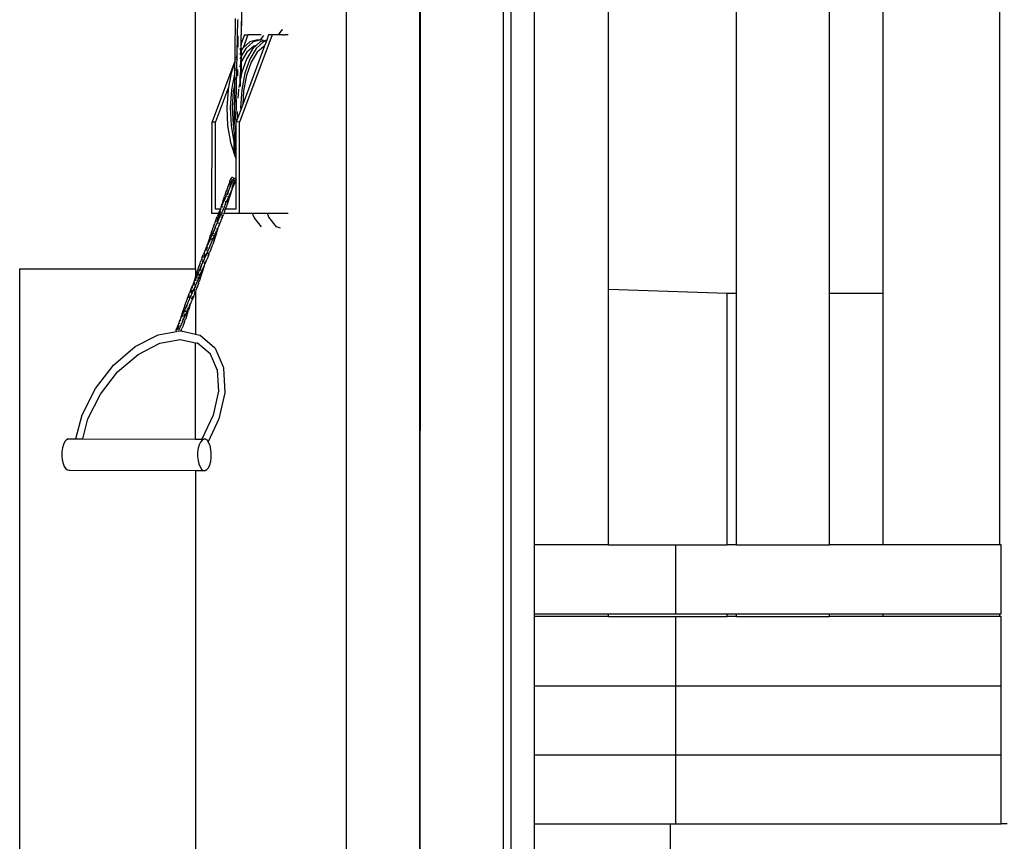
# Model space of a CAD drawing. Units: inches. Extents: x 74 to 296, y 80 to 175.
# Drawn here: x 169 to 189, y 127 to 143 of the extents above; entities that cross this region are included whole.
import ezdxf

# ---------------------------------------------------------------- set-up
doc = ezdxf.new("R2010")
doc.units = ezdxf.units.IN
doc.header["$MEASUREMENT"] = 0
doc.layers.add('Edges', color=7, linetype='Continuous')

# ---------------------------------------------------------------- blocks, each defined once
blk = doc.blocks.new('Dual Adjustable Pulley fr')
at = {"layer": 'Edges'}
for p, q in [((-30.594, -41.391), (-30.594, 40.34)), ((-29.143, 39.538), (-29.166, -26.094)), ((-33.533, 5.573), (-33.533, 38.542)), ((-29.166, 23.36), (-29.166, -37.836)), ((-27.533, -41.391), (-27.533, 23.36)), ((-27.384, -41.391), (-27.384, 23.36)), ((-26.928, 0.193), (-26.928, 23.36)), ((-25.482, 5.178), (-25.482, 23.36)), ((-22.988, 5.099), (-22.988, 23.36)), ((-21.177, 5.099), (-21.177, 23.36)), ((-20.129, 5.099), (-20.129, 23.36)), ((-17.861, 0.193), (-17.861, 23.36)), ((-32.624, 11.046), (-32.639, 10.31)), ((-32.76, 10.453), (-32.768, 9.8)), ((-32.751, 8.476), (-32.707, 10.428)), ((-32.708, 10.43), (-32.707, 10.428)), ((-32.639, 10.31), (-32.639, 10.396)), ((-32.647, 9.947), (-32.639, 10.31)), ((-32.641, 9.963), (-32.639, 10.31)), ((-31.916, 10.133), (-31.842, 10.231)), ((-31.842, 10.231), (-31.829, 10.237)), ((-32.71, 10.117), (-32.711, 9.893)), ((-32.041, 10.132), (-32.675, 8.434)), ((-32.578, 10.133), (-32.641, 9.963)), ((-32.511, 10.133), (-32.605, 9.882)), ((-32.474, 9.998), (-32.605, 9.882)), ((-32.578, 10.133), (-32.511, 10.133)), ((-32.407, 9.998), (-32.551, 9.87)), ((-32.327, 10.133), (-32.511, 10.133)), ((-32.321, 10.038), (-32.474, 9.998)), ((-32.254, 10.038), (-32.407, 9.998)), ((-32.273, 9.998), (-32.352, 9.927)), ((-32.206, 9.998), (-32.349, 9.869)), ((-32.252, 10.133), (-32.327, 10.133)), ((-32.321, 10.038), (-32.269, 10.038)), ((-32.215, 10.013), (-32.273, 9.998)), ((-32.269, 10.038), (-32.205, 10.122)), ((-32.269, 10.038), (-32.254, 10.038)), ((-32.209, 10.022), (-32.254, 10.038)), ((-32.146, 10.031), (-32.215, 10.013)), ((-32.153, 10.012), (-32.206, 9.998)), ((-32.153, 10.012), (-32.188, 9.917)), ((-32.146, 10.031), (-32.153, 10.012)), ((-32.108, 10.133), (-32.146, 10.031)), ((-32.041, 10.132), (-32.108, 10.133)), ((-31.916, 10.133), (-32.041, 10.132)), ((-31.831, 10.133), (-31.916, 10.133)), ((-31.831, 10.133), (-31.801, 10.133)), ((-31.726, 10.132), (-31.801, 10.133)), ((-32.768, 9.8), (-32.77, 9.619)), ((-32.679, 9.861), (-32.683, 9.853)), ((-32.647, 9.947), (-32.656, 9.924)), ((-32.65, 9.815), (-32.656, 9.805)), ((-32.652, 9.745), (-32.65, 9.815)), ((-32.65, 9.815), (-32.647, 9.947)), ((-32.642, 9.829), (-32.65, 9.815)), ((-32.641, 9.963), (-32.647, 9.947)), ((-32.533, 9.795), (-32.644, 9.608)), ((-32.551, 9.87), (-32.643, 9.715)), ((-32.642, 9.829), (-32.643, 9.715)), ((-32.642, 9.829), (-32.641, 9.963)), ((-32.618, 9.87), (-32.642, 9.829)), ((-32.605, 9.882), (-32.618, 9.87)), ((-32.188, 9.917), (-32.613, 8.778)), ((-32.416, 9.87), (-32.541, 9.661)), ((-32.398, 9.915), (-32.533, 9.795)), ((-32.349, 9.869), (-32.474, 9.661)), ((-32.331, 9.795), (-32.448, 9.599)), ((-32.352, 9.927), (-32.416, 9.87)), ((-32.352, 9.927), (-32.398, 9.915)), ((-32.197, 9.915), (-32.331, 9.795)), ((-32.188, 9.917), (-32.197, 9.915)), ((-32.77, 9.617), (-33.212, 8.435)), ((-32.767, 9.627), (-32.77, 9.619)), ((-32.77, 9.619), (-32.77, 9.617)), ((-32.77, 9.617), (-32.77, 9.581)), ((-32.738, 9.705), (-32.747, 9.681)), ((-32.742, 9.661), (-32.747, 9.648)), ((-32.738, 9.668), (-32.742, 9.661)), ((-32.732, 9.721), (-32.737, 9.708)), ((-32.733, 9.675), (-32.736, 9.671)), ((-32.683, 9.761), (-32.684, 9.759)), ((-32.667, 9.674), (-32.672, 9.666)), ((-32.66, 9.685), (-32.661, 9.684)), ((-32.653, 9.698), (-32.656, 9.58)), ((-32.649, 9.599), (-32.656, 9.58)), ((-32.652, 9.745), (-32.653, 9.698)), ((-32.643, 9.715), (-32.653, 9.698)), ((-32.644, 9.608), (-32.649, 9.599)), ((-32.644, 9.608), (-32.645, 9.343)), ((-32.643, 9.715), (-32.644, 9.608)), ((-32.541, 9.661), (-32.637, 9.386)), ((-32.474, 9.661), (-32.57, 9.385)), ((-32.448, 9.599), (-32.538, 9.341)), ((-32.771, 9.579), (-32.838, 9.386)), ((-32.77, 9.581), (-32.771, 9.579)), ((-32.771, 9.579), (-32.771, 9.386)), ((-32.767, 9.59), (-32.77, 9.581)), ((-32.751, 9.444), (-32.755, 9.434)), ((-32.74, 9.474), (-32.747, 9.455)), ((-32.713, 9.415), (-32.715, 9.41)), ((-32.713, 9.415), (-32.714, 9.335)), ((-32.713, 9.46), (-32.713, 9.415)), ((-32.711, 9.422), (-32.713, 9.415)), ((-32.677, 9.518), (-32.682, 9.506)), ((-32.67, 9.54), (-32.672, 9.535)), ((-32.663, 9.559), (-32.665, 9.554)), ((-32.656, 9.58), (-32.663, 9.224)), ((-32.838, 9.386), (-32.89, 9.116)), ((-32.773, 9.376), (-32.833, 9.063)), ((-32.773, 9.376), (-32.774, 9.162)), ((-32.771, 9.386), (-32.773, 9.376)), ((-32.768, 9.394), (-32.771, 9.386)), ((-32.749, 9.289), (-32.756, 9.254)), ((-32.746, 9.305), (-32.747, 9.299)), ((-32.671, 9.337), (-32.673, 9.197)), ((-32.67, 9.216), (-32.673, 9.197)), ((-32.663, 9.224), (-32.666, 9.129)), ((-32.645, 9.343), (-32.658, 9.276)), ((-32.637, 9.386), (-32.645, 9.343)), ((-32.57, 9.385), (-32.632, 9.063)), ((-32.538, 9.341), (-32.596, 9.039)), ((-32.89, 9.116), (-33.144, 8.435)), ((-32.9, 9.063), (-32.924, 8.715)), ((-32.89, 9.116), (-32.9, 9.063)), ((-32.833, 9.063), (-32.857, 8.715)), ((-32.797, 9.039), (-32.819, 8.714)), ((-32.776, 9.147), (-32.797, 9.039)), ((-32.776, 9.147), (-32.782, 8.492)), ((-32.774, 9.162), (-32.776, 9.152)), ((-32.776, 9.152), (-32.776, 9.147)), ((-32.772, 9.172), (-32.774, 9.162)), ((-32.699, 9.063), (-32.71, 8.897)), ((-32.695, 9.084), (-32.699, 9.063)), ((-32.677, 9.18), (-32.691, 9.105)), ((-32.673, 9.197), (-32.676, 9.185)), ((-32.632, 9.063), (-32.655, 8.715)), ((-32.596, 9.039), (-32.613, 8.778)), ((-32.739, 8.876), (-32.743, 8.666)), ((-32.924, 8.715), (-32.907, 8.366)), ((-32.857, 8.715), (-32.84, 8.365)), ((-32.819, 8.714), (-32.803, 8.386)), ((-32.653, 8.672), (-32.742, 8.435)), ((-32.719, 8.636), (-32.713, 8.521)), ((-32.655, 8.715), (-32.653, 8.672)), ((-32.613, 8.778), (-32.653, 8.672)), ((-32.782, 8.492), (-32.784, 8.271)), ((-32.751, 8.476), (-32.767, 7.829)), ((-33.214, 6.653), (-33.212, 8.435)), ((-33.212, 8.435), (-33.144, 8.435)), ((-33.146, 6.737), (-33.144, 8.435)), ((-32.907, 8.366), (-32.851, 8.038)), ((-32.84, 8.365), (-32.786, 8.048)), ((-32.803, 8.386), (-32.784, 8.271)), ((-32.779, 8.241), (-32.784, 8.271)), ((-32.748, 8.387), (-32.753, 8.113)), ((-32.675, 8.434), (-32.742, 8.435)), ((-32.742, 7.909), (-32.742, 8.435)), ((-32.677, 6.652), (-32.675, 8.434)), ((-32.779, 8.241), (-32.786, 8.048)), ((-32.776, 8.223), (-32.769, 8.184)), ((-32.756, 8.106), (-32.754, 8.094)), ((-32.749, 8.072), (-32.745, 8.061)), ((-32.851, 8.038), (-32.787, 7.84)), ((-32.786, 8.048), (-32.787, 7.84)), ((-32.783, 8.034), (-32.779, 8.024)), ((-32.778, 8.019), (-32.772, 8)), ((-32.76, 7.962), (-32.758, 7.959)), ((-32.754, 7.945), (-32.749, 7.93)), ((-32.748, 7.926), (-32.742, 7.909)), ((-32.742, 7.818), (-32.742, 7.909)), ((-32.787, 7.84), (-32.787, 7.838)), ((-32.785, 7.836), (-32.787, 7.838)), ((-32.786, 7.837), (-32.785, 7.836)), ((-32.781, 7.834), (-32.785, 7.836)), ((-32.785, 7.836), (-32.78, 7.835)), ((-32.785, 7.836), (-32.76, 7.755)), ((-32.775, 7.831), (-32.781, 7.834)), ((-32.78, 7.835), (-32.775, 7.833)), ((-32.767, 7.827), (-32.775, 7.831)), ((-32.767, 7.829), (-32.765, 7.828)), ((-32.767, 7.829), (-32.767, 7.827)), ((-32.765, 7.826), (-32.767, 7.827)), ((-32.763, 7.825), (-32.765, 7.826)), ((-32.759, 7.822), (-32.763, 7.825)), ((-32.76, 7.755), (-32.743, 7.723)), ((-32.757, 7.86), (-32.759, 7.825)), ((-32.759, 7.825), (-32.757, 7.824)), ((-32.759, 7.825), (-32.758, 7.823)), ((-32.753, 7.819), (-32.759, 7.822)), ((-32.757, 7.824), (-32.747, 7.82)), ((-32.745, 7.815), (-32.753, 7.819)), ((-32.747, 7.82), (-32.742, 7.818)), ((-32.742, 7.814), (-32.745, 7.815)), ((-32.743, 7.723), (-32.742, 7.814)), ((-32.743, 7.321), (-32.743, 7.723)), ((-32.742, 7.814), (-32.742, 7.818)), ((-32.863, 7.28), (-32.839, 7.342)), ((-32.836, 7.346), (-32.839, 7.342)), ((-32.832, 7.348), (-32.836, 7.346)), ((-32.827, 7.35), (-32.832, 7.348)), ((-32.827, 7.307), (-32.829, 7.299)), ((-32.821, 7.35), (-32.827, 7.35)), ((-32.814, 7.35), (-32.821, 7.35)), ((-32.818, 7.322), (-32.821, 7.312)), ((-32.818, 7.322), (-32.821, 7.32)), ((-32.788, 7.335), (-32.815, 7.274)), ((-32.808, 7.348), (-32.814, 7.35)), ((-32.801, 7.346), (-32.808, 7.348)), ((-32.795, 7.342), (-32.801, 7.346)), ((-32.791, 7.339), (-32.795, 7.342)), ((-32.788, 7.335), (-32.791, 7.339)), ((-32.783, 7.336), (-32.788, 7.335)), ((-32.774, 7.308), (-32.785, 7.275)), ((-32.777, 7.337), (-32.783, 7.336)), ((-32.773, 7.301), (-32.781, 7.273)), ((-32.77, 7.336), (-32.777, 7.337)), ((-32.773, 7.304), (-32.774, 7.308)), ((-32.773, 7.301), (-32.773, 7.304)), ((-32.763, 7.335), (-32.77, 7.336)), ((-32.743, 7.313), (-32.768, 7.254)), ((-32.757, 7.332), (-32.763, 7.335)), ((-32.751, 7.329), (-32.757, 7.332)), ((-32.746, 7.325), (-32.751, 7.329)), ((-32.743, 7.321), (-32.746, 7.325)), ((-32.744, 6.737), (-32.743, 7.313)), ((-32.743, 7.32), (-32.743, 7.321)), ((-32.743, 7.313), (-32.743, 7.32)), ((-32.912, 7.151), (-32.932, 7.095)), ((-32.91, 7.155), (-32.912, 7.151)), ((-32.906, 7.166), (-32.91, 7.155)), ((-32.906, 7.166), (-32.905, 7.169)), ((-32.897, 7.192), (-32.905, 7.169)), ((-32.889, 7.214), (-32.897, 7.192)), ((-32.886, 7.112), (-32.894, 7.093)), ((-32.887, 7.218), (-32.889, 7.214)), ((-32.863, 7.28), (-32.887, 7.218)), ((-32.879, 7.125), (-32.886, 7.112)), ((-32.879, 7.125), (-32.884, 7.111)), ((-32.878, 7.128), (-32.879, 7.125)), ((-32.877, 7.131), (-32.878, 7.128)), ((-32.876, 7.135), (-32.877, 7.131)), ((-32.871, 7.153), (-32.876, 7.135)), ((-32.869, 7.151), (-32.876, 7.135)), ((-32.867, 7.155), (-32.869, 7.151)), ((-32.842, 7.213), (-32.867, 7.155)), ((-32.862, 7.183), (-32.864, 7.179)), ((-32.861, 7.189), (-32.862, 7.183)), ((-32.861, 7.189), (-32.859, 7.193)), ((-32.859, 7.193), (-32.851, 7.224)), ((-32.846, 7.234), (-32.851, 7.224)), ((-32.848, 7.234), (-32.843, 7.251)), ((-32.827, 7.113), (-32.845, 7.054)), ((-32.833, 7.285), (-32.843, 7.251)), ((-32.815, 7.274), (-32.842, 7.213)), ((-32.827, 7.113), (-32.836, 7.095)), ((-32.814, 7.188), (-32.827, 7.152)), ((-32.826, 7.118), (-32.827, 7.113)), ((-32.818, 7.136), (-32.826, 7.118)), ((-32.82, 7.14), (-32.819, 7.142)), ((-32.818, 7.144), (-32.819, 7.143)), ((-32.817, 7.14), (-32.818, 7.136)), ((-32.797, 7.184), (-32.817, 7.14)), ((-32.799, 7.233), (-32.814, 7.188)), ((-32.812, 7.166), (-32.811, 7.169)), ((-32.81, 7.173), (-32.811, 7.169)), ((-32.809, 7.176), (-32.81, 7.173)), ((-32.791, 7.24), (-32.809, 7.176)), ((-32.797, 7.184), (-32.793, 7.193)), ((-32.792, 7.197), (-32.793, 7.193)), ((-32.768, 7.254), (-32.792, 7.197)), ((-32.785, 7.261), (-32.791, 7.24)), ((-32.976, 6.909), (-33.001, 6.852)), ((-32.979, 6.958), (-32.999, 6.895)), ((-32.977, 6.962), (-32.979, 6.958)), ((-32.974, 6.97), (-32.977, 6.962)), ((-32.975, 6.912), (-32.976, 6.909)), ((-32.975, 6.912), (-32.97, 6.921)), ((-32.973, 6.973), (-32.974, 6.97)), ((-32.973, 6.973), (-32.967, 6.992)), ((-32.966, 6.932), (-32.97, 6.921)), ((-32.958, 7.022), (-32.967, 6.992)), ((-32.948, 6.972), (-32.966, 6.932)), ((-32.954, 6.947), (-32.966, 6.917)), ((-32.956, 7.025), (-32.958, 7.022)), ((-32.935, 7.088), (-32.956, 7.025)), ((-32.946, 6.975), (-32.948, 6.972)), ((-32.945, 6.976), (-32.946, 6.975)), ((-32.945, 6.976), (-32.938, 6.993)), ((-32.934, 6.998), (-32.938, 6.993)), ((-32.935, 7.088), (-32.933, 7.092)), ((-32.926, 7.022), (-32.934, 6.998)), ((-32.932, 7.095), (-32.933, 7.092)), ((-32.923, 7.024), (-32.926, 7.022)), ((-32.915, 6.916), (-32.924, 6.9)), ((-32.922, 7.031), (-32.923, 7.024)), ((-32.92, 7.034), (-32.922, 7.031)), ((-32.919, 6.988), (-32.922, 6.978)), ((-32.913, 7.049), (-32.92, 7.034)), ((-32.897, 6.956), (-32.915, 6.916)), ((-32.896, 7.089), (-32.913, 7.049)), ((-32.902, 7.047), (-32.91, 7.018)), ((-32.883, 6.93), (-32.902, 6.872)), ((-32.898, 6.964), (-32.899, 6.962)), ((-32.897, 7.064), (-32.898, 7.062)), ((-32.894, 7.074), (-32.897, 7.064)), ((-32.896, 6.96), (-32.897, 6.956)), ((-32.896, 7.089), (-32.894, 7.093)), ((-32.87, 7.018), (-32.896, 6.96)), ((-32.882, 6.933), (-32.883, 6.93)), ((-32.882, 6.933), (-32.874, 6.96)), ((-32.874, 6.96), (-32.872, 6.97)), ((-32.863, 6.992), (-32.872, 6.97)), ((-32.844, 7.075), (-32.87, 7.018)), ((-32.846, 7.05), (-32.863, 6.992)), ((-32.846, 7.05), (-32.845, 7.054)), ((-32.843, 7.079), (-32.844, 7.075)), ((-32.836, 7.095), (-32.843, 7.079)), ((-33.051, 6.737), (-33.146, 6.737)), ((-33.055, 6.727), (-33.083, 6.663)), ((-33.051, 6.722), (-33.057, 6.702)), ((-33.051, 6.737), (-33.055, 6.727)), ((-33.047, 6.745), (-33.051, 6.737)), ((-33.042, 6.755), (-33.047, 6.745)), ((-33.041, 6.759), (-33.042, 6.755)), ((-33.038, 6.768), (-33.041, 6.759)), ((-33.035, 6.737), (-33.04, 6.737)), ((-33.036, 6.772), (-33.038, 6.768)), ((-33.035, 6.775), (-33.036, 6.772)), ((-33.035, 6.775), (-33.034, 6.778)), ((-33.03, 6.785), (-33.034, 6.778)), ((-33.02, 6.828), (-33.03, 6.794)), ((-33.029, 6.788), (-33.03, 6.785)), ((-33.007, 6.838), (-33.029, 6.793)), ((-33.029, 6.793), (-33.02, 6.828)), ((-33.029, 6.793), (-33.029, 6.788)), ((-33.027, 6.791), (-33.029, 6.788)), ((-33.007, 6.838), (-33.026, 6.794)), ((-33.026, 6.794), (-33.026, 6.793)), ((-33.021, 6.773), (-33.025, 6.762)), ((-33.013, 6.796), (-33.021, 6.773)), ((-33.02, 6.828), (-33.018, 6.832)), ((-33.019, 6.737), (-33.02, 6.737)), ((-33.016, 6.837), (-33.018, 6.832)), ((-33, 6.891), (-33.016, 6.837)), ((-33.003, 6.849), (-33.007, 6.838)), ((-32.978, 6.773), (-33.004, 6.713)), ((-33.003, 6.849), (-33.001, 6.852)), ((-32.999, 6.893), (-33, 6.891)), ((-32.999, 6.893), (-32.999, 6.895)), ((-32.975, 6.737), (-32.98, 6.737)), ((-32.978, 6.781), (-32.979, 6.78)), ((-32.977, 6.777), (-32.978, 6.773)), ((-32.956, 6.824), (-32.977, 6.777)), ((-32.962, 6.838), (-32.963, 6.833)), ((-32.963, 6.698), (-32.953, 6.729)), ((-32.956, 6.824), (-32.952, 6.832)), ((-32.952, 6.731), (-32.953, 6.729)), ((-32.946, 6.894), (-32.952, 6.874)), ((-32.951, 6.836), (-32.952, 6.832)), ((-32.952, 6.731), (-32.949, 6.737)), ((-32.951, 6.836), (-32.936, 6.87)), ((-32.949, 6.737), (-32.947, 6.745)), ((-32.744, 6.737), (-32.949, 6.737)), ((-32.944, 6.75), (-32.947, 6.745)), ((-32.944, 6.754), (-32.932, 6.786)), ((-32.944, 6.754), (-32.944, 6.75)), ((-32.936, 6.87), (-32.935, 6.872)), ((-32.927, 6.891), (-32.935, 6.872)), ((-32.923, 6.811), (-32.932, 6.789)), ((-32.932, 6.786), (-32.932, 6.789)), ((-32.925, 6.894), (-32.927, 6.891)), ((-32.923, 6.898), (-32.925, 6.894)), ((-32.924, 6.9), (-32.923, 6.898)), ((-32.903, 6.868), (-32.923, 6.811)), ((-32.903, 6.868), (-32.902, 6.872)), ((-33.087, 6.652), (-33.214, 6.653)), ((-33.133, 6.539), (-33.157, 6.476)), ((-33.133, 6.539), (-33.108, 6.601)), ((-33.106, 6.532), (-33.113, 6.509)), ((-33.084, 6.532), (-33.111, 6.471)), ((-33.087, 6.652), (-33.108, 6.601)), ((-33.099, 6.557), (-33.103, 6.543)), ((-33.091, 6.57), (-33.1, 6.542)), ((-33.085, 6.606), (-33.092, 6.581)), ((-33.083, 6.663), (-33.087, 6.652)), ((-33.084, 6.652), (-33.087, 6.652)), ((-33.084, 6.532), (-33.031, 6.652)), ((-33.076, 6.633), (-33.084, 6.608)), ((-33.079, 6.607), (-33.082, 6.599)), ((-33.08, 6.652), (-33.081, 6.652)), ((-33.075, 6.64), (-33.076, 6.636)), ((-33.076, 6.636), (-33.076, 6.633)), ((-33.073, 6.645), (-33.075, 6.64)), ((-33.066, 6.644), (-33.072, 6.626)), ((-33.068, 6.652), (-33.069, 6.652)), ((-33.064, 6.652), (-33.066, 6.644)), ((-33.064, 6.652), (-33.066, 6.652)), ((-33.064, 6.677), (-33.065, 6.675)), ((-33.064, 6.677), (-33.058, 6.699)), ((-33.05, 6.691), (-33.064, 6.652)), ((-33.056, 6.652), (-33.064, 6.652)), ((-33.057, 6.702), (-33.058, 6.699)), ((-33.035, 6.652), (-33.04, 6.652)), ((-33.038, 6.585), (-33.039, 6.579)), ((-33.012, 6.572), (-33.037, 6.512)), ((-33.004, 6.713), (-33.031, 6.653)), ((-33.031, 6.653), (-33.031, 6.652)), ((-33.026, 6.652), (-33.031, 6.652)), ((-33.027, 6.615), (-33.03, 6.61)), ((-33.027, 6.615), (-33.024, 6.623)), ((-33.026, 6.623), (-33.027, 6.615)), ((-33.022, 6.63), (-33.024, 6.623)), ((-33.009, 6.652), (-33.012, 6.652)), ((-33.012, 6.572), (-32.988, 6.632)), ((-32.999, 6.71), (-33.002, 6.702)), ((-32.981, 6.652), (-32.988, 6.632)), ((-32.967, 6.689), (-32.981, 6.652)), ((-32.677, 6.652), (-32.981, 6.652)), ((-32.965, 6.693), (-32.967, 6.689)), ((-32.965, 6.693), (-32.963, 6.698)), ((-32.421, 6.652), (-32.677, 6.652)), ((-32.389, 6.572), (-32.421, 6.652)), ((-32.131, 6.652), (-32.421, 6.652)), ((-32.249, 6.393), (-32.389, 6.572)), ((-32.103, 6.58), (-32.131, 6.652)), ((-31.872, 6.652), (-32.131, 6.652)), ((-31.956, 6.392), (-32.103, 6.58)), ((-31.73, 6.652), (-31.872, 6.652)), ((-33.205, 6.343), (-33.226, 6.283)), ((-33.205, 6.343), (-33.204, 6.347)), ((-33.202, 6.353), (-33.204, 6.347)), ((-33.182, 6.406), (-33.202, 6.353)), ((-33.179, 6.413), (-33.182, 6.41)), ((-33.182, 6.41), (-33.182, 6.406)), ((-33.165, 6.348), (-33.182, 6.307)), ((-33.176, 6.425), (-33.179, 6.413)), ((-33.176, 6.425), (-33.174, 6.427)), ((-33.166, 6.45), (-33.174, 6.427)), ((-33.158, 6.473), (-33.166, 6.45)), ((-33.164, 6.351), (-33.165, 6.348)), ((-33.164, 6.351), (-33.16, 6.36)), ((-33.151, 6.377), (-33.162, 6.338)), ((-33.156, 6.37), (-33.16, 6.36)), ((-33.157, 6.476), (-33.158, 6.473)), ((-33.151, 6.377), (-33.156, 6.37)), ((-33.151, 6.377), (-33.15, 6.379)), ((-33.15, 6.379), (-33.138, 6.41)), ((-33.136, 6.413), (-33.138, 6.41)), ((-33.111, 6.471), (-33.136, 6.413)), ((-33.114, 6.334), (-33.124, 6.312)), ((-33.116, 6.357), (-33.119, 6.348)), ((-33.117, 6.493), (-33.113, 6.509)), ((-33.096, 6.371), (-33.114, 6.312)), ((-33.113, 6.337), (-33.114, 6.334)), ((-33.113, 6.337), (-33.105, 6.353)), ((-33.105, 6.353), (-33.096, 6.371)), ((-33.095, 6.376), (-33.098, 6.373)), ((-33.098, 6.373), (-33.096, 6.371)), ((-33.087, 6.394), (-33.095, 6.376)), ((-33.086, 6.398), (-33.087, 6.394)), ((-33.067, 6.443), (-33.086, 6.398)), ((-33.075, 6.472), (-33.083, 6.447)), ((-33.072, 6.455), (-33.075, 6.446)), ((-33.067, 6.443), (-33.063, 6.452)), ((-33.061, 6.455), (-33.063, 6.452)), ((-33.061, 6.455), (-33.042, 6.501)), ((-33.037, 6.512), (-33.042, 6.501)), ((-31.875, 6.365), (-31.956, 6.392)), ((-33.27, 6.15), (-33.28, 6.113)), ((-33.244, 6.17), (-33.271, 6.11)), ((-33.268, 6.153), (-33.27, 6.15)), ((-33.249, 6.213), (-33.268, 6.153)), ((-33.249, 6.142), (-33.267, 6.095)), ((-33.248, 6.217), (-33.249, 6.213)), ((-33.248, 6.217), (-33.246, 6.22)), ((-33.237, 6.251), (-33.246, 6.22)), ((-33.235, 6.19), (-33.244, 6.171)), ((-33.244, 6.171), (-33.244, 6.17)), ((-33.227, 6.28), (-33.237, 6.251)), ((-33.218, 6.226), (-33.235, 6.19)), ((-33.226, 6.283), (-33.227, 6.28)), ((-33.217, 6.222), (-33.224, 6.205)), ((-33.209, 6.173), (-33.221, 6.133)), ((-33.216, 6.233), (-33.218, 6.23)), ((-33.218, 6.226), (-33.218, 6.23)), ((-33.212, 6.235), (-33.217, 6.222)), ((-33.216, 6.233), (-33.194, 6.279)), ((-33.197, 6.15), (-33.206, 6.129)), ((-33.191, 6.237), (-33.198, 6.215)), ((-33.194, 6.153), (-33.197, 6.15)), ((-33.191, 6.285), (-33.195, 6.28)), ((-33.191, 6.285), (-33.194, 6.279)), ((-33.193, 6.156), (-33.194, 6.153)), ((-33.187, 6.175), (-33.193, 6.159)), ((-33.185, 6.174), (-33.193, 6.159)), ((-33.193, 6.159), (-33.193, 6.156)), ((-33.19, 6.292), (-33.191, 6.289)), ((-33.191, 6.289), (-33.191, 6.285)), ((-33.182, 6.307), (-33.19, 6.292)), ((-33.166, 6.215), (-33.187, 6.175)), ((-33.177, 6.198), (-33.187, 6.175)), ((-33.185, 6.259), (-33.186, 6.256)), ((-33.18, 6.277), (-33.185, 6.259)), ((-33.167, 6.323), (-33.172, 6.306)), ((-33.152, 6.188), (-33.172, 6.13)), ((-33.164, 6.332), (-33.167, 6.323)), ((-33.166, 6.218), (-33.139, 6.276)), ((-33.166, 6.218), (-33.166, 6.215)), ((-33.133, 6.25), (-33.152, 6.192)), ((-33.152, 6.192), (-33.152, 6.188)), ((-33.139, 6.276), (-33.124, 6.312)), ((-33.115, 6.309), (-33.133, 6.25)), ((-33.115, 6.309), (-33.114, 6.312)), ((-33.326, 5.982), (-33.352, 5.921)), ((-33.314, 5.967), (-33.327, 5.929)), ((-33.312, 6.01), (-33.326, 5.963)), ((-33.326, 5.982), (-33.325, 5.986)), ((-33.317, 6.004), (-33.325, 5.986)), ((-33.312, 6.01), (-33.317, 6.004)), ((-33.305, 5.992), (-33.314, 5.967)), ((-33.312, 6.01), (-33.308, 6.024)), ((-33.307, 6.026), (-33.308, 6.024)), ((-33.307, 6.027), (-33.306, 6.031)), ((-33.307, 6.027), (-33.307, 6.026)), ((-33.306, 6.031), (-33.299, 6.052)), ((-33.299, 6.047), (-33.306, 6.031)), ((-33.274, 5.972), (-33.3, 5.912)), ((-33.289, 6.083), (-33.299, 6.052)), ((-33.297, 6.05), (-33.299, 6.047)), ((-33.29, 6.066), (-33.297, 6.05)), ((-33.29, 6.066), (-33.289, 6.068)), ((-33.277, 6.096), (-33.289, 6.068)), ((-33.288, 6.09), (-33.289, 6.087)), ((-33.289, 6.087), (-33.289, 6.083)), ((-33.288, 6.09), (-33.286, 6.095)), ((-33.28, 6.113), (-33.286, 6.095)), ((-33.282, 6.054), (-33.285, 6.047)), ((-33.272, 6.107), (-33.277, 6.096)), ((-33.247, 6.031), (-33.274, 5.972)), ((-33.271, 6.11), (-33.272, 6.107)), ((-33.268, 5.972), (-33.269, 5.968)), ((-33.267, 6.095), (-33.267, 6.094)), ((-33.22, 6.094), (-33.247, 6.035)), ((-33.247, 6.035), (-33.247, 6.031)), ((-33.235, 5.951), (-33.236, 5.948)), ((-33.233, 5.957), (-33.235, 5.951)), ((-33.222, 5.989), (-33.233, 5.957)), ((-33.222, 5.989), (-33.217, 6.003)), ((-33.206, 6.129), (-33.22, 6.094)), ((-33.214, 6.008), (-33.217, 6.003)), ((-33.213, 6.012), (-33.214, 6.008)), ((-33.192, 6.069), (-33.213, 6.012)), ((-33.173, 6.127), (-33.192, 6.069)), ((-33.173, 6.127), (-33.172, 6.13)), ((-33.402, 5.797), (-33.426, 5.734)), ((-33.402, 5.797), (-33.378, 5.859)), ((-33.354, 5.791), (-33.381, 5.73)), ((-33.352, 5.921), (-33.378, 5.859)), ((-33.366, 5.824), (-33.375, 5.79)), ((-33.357, 5.838), (-33.369, 5.801)), ((-33.355, 5.863), (-33.362, 5.839)), ((-33.353, 5.85), (-33.357, 5.838)), ((-33.354, 5.866), (-33.355, 5.864)), ((-33.3, 5.912), (-33.354, 5.791)), ((-33.348, 5.865), (-33.351, 5.857)), ((-33.334, 5.934), (-33.335, 5.93)), ((-33.334, 5.935), (-33.334, 5.934)), ((-33.307, 5.77), (-33.331, 5.713)), ((-33.307, 5.843), (-33.309, 5.837)), ((-33.282, 5.83), (-33.307, 5.77)), ((-33.296, 5.874), (-33.299, 5.869)), ((-33.296, 5.874), (-33.294, 5.882)), ((-33.295, 5.882), (-33.296, 5.874)), ((-33.292, 5.888), (-33.294, 5.882)), ((-33.282, 5.83), (-33.258, 5.891)), ((-33.236, 5.948), (-33.258, 5.891)), ((-36.96, 5.573), (-33.533, 5.573)), ((-36.96, -31.456), (-36.96, 5.573)), ((-33.533, 5.573), (-33.533, 5.427)), ((-33.473, 5.605), (-33.495, 5.542)), ((-33.451, 5.668), (-33.473, 5.605)), ((-33.452, 5.565), (-33.459, 5.551)), ((-33.435, 5.606), (-33.452, 5.565)), ((-33.451, 5.668), (-33.449, 5.671)), ((-33.445, 5.683), (-33.449, 5.671)), ((-33.436, 5.581), (-33.449, 5.535)), ((-33.444, 5.686), (-33.445, 5.683)), ((-33.444, 5.686), (-33.436, 5.709)), ((-33.428, 5.731), (-33.436, 5.709)), ((-33.433, 5.59), (-33.436, 5.581)), ((-33.433, 5.609), (-33.435, 5.606)), ((-33.433, 5.609), (-33.429, 5.618)), ((-33.425, 5.628), (-33.429, 5.618)), ((-33.426, 5.734), (-33.428, 5.731)), ((-33.423, 5.627), (-33.426, 5.614)), ((-33.421, 5.633), (-33.425, 5.628)), ((-33.421, 5.633), (-33.417, 5.646)), ((-33.416, 5.648), (-33.417, 5.646)), ((-33.415, 5.651), (-33.416, 5.648)), ((-33.408, 5.668), (-33.415, 5.651)), ((-33.383, 5.592), (-33.409, 5.534)), ((-33.406, 5.671), (-33.408, 5.668)), ((-33.381, 5.73), (-33.406, 5.671)), ((-33.401, 5.699), (-33.403, 5.696)), ((-33.385, 5.567), (-33.402, 5.508)), ((-33.4, 5.706), (-33.401, 5.699)), ((-33.398, 5.709), (-33.4, 5.706)), ((-33.39, 5.741), (-33.398, 5.709)), ((-33.385, 5.75), (-33.39, 5.741)), ((-33.385, 5.567), (-33.384, 5.57)), ((-33.366, 5.63), (-33.384, 5.57)), ((-33.382, 5.595), (-33.383, 5.592)), ((-33.375, 5.612), (-33.382, 5.595)), ((-33.366, 5.63), (-33.375, 5.612)), ((-33.353, 5.705), (-33.366, 5.669)), ((-33.365, 5.635), (-33.366, 5.63)), ((-33.356, 5.653), (-33.365, 5.635)), ((-33.331, 5.713), (-33.356, 5.656)), ((-33.356, 5.656), (-33.356, 5.653)), ((-33.338, 5.726), (-33.344, 5.705)), ((-33.539, 5.408), (-33.553, 5.361)), ((-33.514, 5.429), (-33.54, 5.369)), ((-33.539, 5.408), (-33.538, 5.412)), ((-33.533, 5.427), (-33.538, 5.412)), ((-33.518, 5.471), (-33.533, 5.427)), ((-33.512, 5.417), (-33.533, 5.363)), ((-33.533, 5.411), (-33.533, 5.416)), ((-33.515, 5.478), (-33.518, 5.475)), ((-33.518, 5.471), (-33.518, 5.475)), ((-33.515, 5.478), (-33.512, 5.49)), ((-33.513, 5.43), (-33.514, 5.429)), ((-33.513, 5.43), (-33.509, 5.438)), ((-33.506, 5.509), (-33.512, 5.49)), ((-33.487, 5.481), (-33.512, 5.417)), ((-33.505, 5.449), (-33.509, 5.438)), ((-33.497, 5.538), (-33.506, 5.509)), ((-33.487, 5.488), (-33.505, 5.449)), ((-33.495, 5.542), (-33.497, 5.538)), ((-33.49, 5.391), (-33.494, 5.379)), ((-33.485, 5.41), (-33.49, 5.391)), ((-33.478, 5.382), (-33.49, 5.352)), ((-33.481, 5.494), (-33.487, 5.481)), ((-33.485, 5.491), (-33.487, 5.488)), ((-33.463, 5.538), (-33.485, 5.491)), ((-33.475, 5.387), (-33.478, 5.382)), ((-33.467, 5.473), (-33.476, 5.442)), ((-33.464, 5.411), (-33.475, 5.387)), ((-33.462, 5.415), (-33.464, 5.411)), ((-33.461, 5.543), (-33.463, 5.538)), ((-33.462, 5.415), (-33.454, 5.432)), ((-33.442, 5.385), (-33.462, 5.327)), ((-33.459, 5.551), (-33.461, 5.547)), ((-33.461, 5.547), (-33.461, 5.543)), ((-33.442, 5.467), (-33.456, 5.433)), ((-33.454, 5.432), (-33.447, 5.451)), ((-33.436, 5.473), (-33.447, 5.451)), ((-33.438, 5.479), (-33.442, 5.467)), ((-33.442, 5.385), (-33.441, 5.388)), ((-33.422, 5.446), (-33.441, 5.388)), ((-33.435, 5.477), (-33.436, 5.473)), ((-33.435, 5.477), (-33.409, 5.534)), ((-33.421, 5.45), (-33.422, 5.446)), ((-33.402, 5.508), (-33.421, 5.45)), ((-33.412, 5.544), (-33.419, 5.526)), ((-33.596, 5.24), (-33.622, 5.179)), ((-33.604, 5.192), (-33.605, 5.188)), ((-33.602, 5.199), (-33.603, 5.196)), ((-33.597, 5.215), (-33.602, 5.199)), ((-33.596, 5.219), (-33.597, 5.215)), ((-33.594, 5.244), (-33.596, 5.24)), ((-33.591, 5.236), (-33.596, 5.219)), ((-33.586, 5.262), (-33.594, 5.244)), ((-33.587, 5.249), (-33.59, 5.239)), ((-33.582, 5.268), (-33.586, 5.262)), ((-33.578, 5.282), (-33.582, 5.268)), ((-33.577, 5.284), (-33.578, 5.282)), ((-33.569, 5.31), (-33.577, 5.284)), ((-33.569, 5.301), (-33.577, 5.284)), ((-33.56, 5.289), (-33.574, 5.25)), ((-33.543, 5.23), (-33.57, 5.17)), ((-33.559, 5.345), (-33.569, 5.31)), ((-33.568, 5.305), (-33.569, 5.301)), ((-33.566, 5.308), (-33.568, 5.305)), ((-33.565, 5.311), (-33.566, 5.308)), ((-33.559, 5.324), (-33.565, 5.311)), ((-33.551, 5.183), (-33.561, 5.146)), ((-33.554, 5.305), (-33.56, 5.289)), ((-33.557, 5.348), (-33.559, 5.345)), ((-33.558, 5.326), (-33.559, 5.324)), ((-33.546, 5.355), (-33.558, 5.326)), ((-33.553, 5.361), (-33.557, 5.348)), ((-33.55, 5.185), (-33.551, 5.183)), ((-33.542, 5.365), (-33.546, 5.355)), ((-33.533, 5.246), (-33.543, 5.23)), ((-33.54, 5.369), (-33.542, 5.365)), ((-33.536, 5.353), (-33.537, 5.352)), ((-33.533, 5.246), (-33.537, 5.23)), ((-33.533, 5.361), (-33.536, 5.353)), ((-33.533, 5.361), (-33.533, 5.363)), ((-33.533, 5.341), (-33.533, 5.348)), ((-33.533, 5.266), (-33.533, 5.277)), ((-33.526, 5.266), (-33.533, 5.254)), ((-33.533, 5.251), (-33.533, 5.254)), ((-33.533, 5.251), (-33.533, 5.249)), ((-33.533, 5.246), (-33.533, 5.249)), ((-33.533, 5.239), (-33.533, 5.246)), ((-33.533, 5.207), (-33.533, 5.223)), ((-33.506, 5.206), (-33.527, 5.149)), ((-33.525, 5.271), (-33.526, 5.266)), ((-33.517, 5.289), (-33.525, 5.271)), ((-33.516, 5.293), (-33.517, 5.289)), ((-33.49, 5.352), (-33.516, 5.293)), ((-33.501, 5.355), (-33.506, 5.336)), ((-33.504, 5.209), (-33.506, 5.206)), ((-33.483, 5.266), (-33.504, 5.209)), ((-33.476, 5.288), (-33.483, 5.27)), ((-33.483, 5.27), (-33.483, 5.266)), ((-33.476, 5.288), (-33.471, 5.303)), ((-33.471, 5.303), (-33.466, 5.317)), ((-33.466, 5.317), (-33.462, 5.327)), ((-33.695, 4.992), (-33.697, 4.989)), ((-33.672, 5.055), (-33.695, 4.992)), ((-33.672, 5.055), (-33.647, 5.117)), ((-33.656, 5.009), (-33.651, 5.025)), ((-33.645, 5.049), (-33.651, 5.025)), ((-33.623, 5.049), (-33.65, 4.988)), ((-33.622, 5.179), (-33.647, 5.117)), ((-33.615, 5.153), (-33.631, 5.098)), ((-33.57, 5.17), (-33.623, 5.049)), ((-33.618, 5.123), (-33.621, 5.115)), ((-33.614, 5.157), (-33.615, 5.153)), ((-33.607, 5.008), (-33.614, 4.988)), ((-33.612, 5.162), (-33.613, 5.157)), ((-33.606, 5.158), (-33.611, 5.143)), ((-33.599, 5.015), (-33.611, 4.972)), ((-33.576, 5.028), (-33.6, 4.971)), ((-33.593, 5.036), (-33.599, 5.015)), ((-33.551, 5.089), (-33.576, 5.028)), ((-33.563, 5.144), (-33.564, 5.14)), ((-33.561, 5.146), (-33.563, 5.144)), ((-33.551, 5.089), (-33.533, 5.136)), ((-33.533, 5.136), (-33.527, 5.149)), ((-33.533, 5.136), (-33.533, 4.301)), ((-25.496, 5.179), (-25.482, 5.178)), ((-25.482, 0.193), (-25.482, 5.178)), ((-25.482, 5.178), (-23.175, 5.099)), ((-23.175, 0.193), (-23.175, 5.099)), ((-23.175, 5.099), (-22.988, 5.099)), ((-22.988, 0.193), (-22.988, 5.099)), ((-21.177, 5.099), (-20.129, 5.099)), ((-21.177, 0.193), (-21.177, 5.099)), ((-20.129, 0.193), (-20.129, 5.099)), ((-33.764, 4.8), (-33.766, 4.796)), ((-33.743, 4.863), (-33.764, 4.8)), ((-33.743, 4.863), (-33.741, 4.867)), ((-33.721, 4.926), (-33.741, 4.87)), ((-33.741, 4.87), (-33.741, 4.867)), ((-33.73, 4.802), (-33.734, 4.796)), ((-33.73, 4.802), (-33.733, 4.796)), ((-33.73, 4.806), (-33.729, 4.809)), ((-33.73, 4.806), (-33.73, 4.802)), ((-33.729, 4.809), (-33.721, 4.823)), ((-33.718, 4.929), (-33.721, 4.926)), ((-33.721, 4.823), (-33.714, 4.841)), ((-33.714, 4.941), (-33.718, 4.929)), ((-33.714, 4.941), (-33.713, 4.944)), ((-33.703, 4.868), (-33.714, 4.841)), ((-33.705, 4.967), (-33.713, 4.944)), ((-33.706, 4.839), (-33.71, 4.822)), ((-33.703, 4.849), (-33.706, 4.839)), ((-33.697, 4.989), (-33.705, 4.967)), ((-33.694, 4.886), (-33.703, 4.868)), ((-33.694, 4.886), (-33.702, 4.869)), ((-33.696, 4.873), (-33.701, 4.855)), ((-33.69, 4.892), (-33.694, 4.886)), ((-33.687, 4.9), (-33.69, 4.892)), ((-33.681, 4.802), (-33.688, 4.785)), ((-33.686, 4.907), (-33.687, 4.903)), ((-33.687, 4.903), (-33.687, 4.9)), ((-33.684, 4.91), (-33.686, 4.907)), ((-33.679, 4.927), (-33.684, 4.91)), ((-33.677, 4.926), (-33.684, 4.91)), ((-33.653, 4.85), (-33.678, 4.793)), ((-33.675, 4.929), (-33.677, 4.926)), ((-33.65, 4.988), (-33.675, 4.929)), ((-33.654, 4.825), (-33.672, 4.766)), ((-33.654, 4.825), (-33.653, 4.829)), ((-33.635, 4.888), (-33.653, 4.829)), ((-33.652, 4.854), (-33.653, 4.85)), ((-33.652, 4.854), (-33.644, 4.87)), ((-33.644, 4.87), (-33.635, 4.888)), ((-33.634, 4.893), (-33.636, 4.89)), ((-33.636, 4.89), (-33.635, 4.888)), ((-33.626, 4.911), (-33.634, 4.893)), ((-33.625, 4.915), (-33.626, 4.911)), ((-33.6, 4.971), (-33.625, 4.915)), ((-33.834, 4.569), (-33.811, 4.623)), ((-33.827, 4.607), (-33.828, 4.603)), ((-33.82, 4.629), (-33.827, 4.607)), ((-33.808, 4.666), (-33.82, 4.629)), ((-33.811, 4.623), (-33.81, 4.627)), ((-33.784, 4.683), (-33.81, 4.627)), ((-33.807, 4.67), (-33.808, 4.668)), ((-33.808, 4.668), (-33.808, 4.666)), ((-33.787, 4.733), (-33.807, 4.671)), ((-33.807, 4.67), (-33.807, 4.671)), ((-33.788, 4.658), (-33.798, 4.632)), ((-33.787, 4.733), (-33.785, 4.736)), ((-33.759, 4.61), (-33.786, 4.551)), ((-33.776, 4.767), (-33.785, 4.736)), ((-33.783, 4.687), (-33.784, 4.683)), ((-33.783, 4.687), (-33.779, 4.696)), ((-33.774, 4.707), (-33.779, 4.696)), ((-33.772, 4.608), (-33.778, 4.587)), ((-33.766, 4.796), (-33.776, 4.767)), ((-33.757, 4.746), (-33.774, 4.707)), ((-33.763, 4.722), (-33.769, 4.705)), ((-33.76, 4.649), (-33.763, 4.637)), ((-33.748, 4.69), (-33.76, 4.649)), ((-33.745, 4.645), (-33.759, 4.61)), ((-33.755, 4.75), (-33.757, 4.746)), ((-33.755, 4.75), (-33.754, 4.751)), ((-33.753, 4.754), (-33.754, 4.751)), ((-33.753, 4.754), (-33.734, 4.796)), ((-33.742, 4.773), (-33.751, 4.752)), ((-33.733, 4.669), (-33.745, 4.645)), ((-33.728, 4.763), (-33.736, 4.732)), ((-33.732, 4.673), (-33.733, 4.669)), ((-33.705, 4.731), (-33.732, 4.673)), ((-33.712, 4.643), (-33.731, 4.586)), ((-33.712, 4.725), (-33.726, 4.691)), ((-33.707, 4.738), (-33.712, 4.725)), ((-33.712, 4.643), (-33.711, 4.647)), ((-33.704, 4.669), (-33.711, 4.647)), ((-33.705, 4.735), (-33.678, 4.793)), ((-33.705, 4.735), (-33.705, 4.731)), ((-33.704, 4.669), (-33.691, 4.705)), ((-33.688, 4.785), (-33.695, 4.767)), ((-33.691, 4.708), (-33.672, 4.766)), ((-33.691, 4.708), (-33.691, 4.705)), ((-33.891, 4.437), (-33.917, 4.376)), ((-33.865, 4.499), (-33.891, 4.437)), ((-33.884, 4.415), (-33.885, 4.411)), ((-33.881, 4.42), (-33.884, 4.415)), ((-33.875, 4.419), (-33.881, 4.401)), ((-33.859, 4.466), (-33.875, 4.419)), ((-33.873, 4.45), (-33.874, 4.446)), ((-33.873, 4.452), (-33.873, 4.45)), ((-33.839, 4.428), (-33.866, 4.368)), ((-33.865, 4.499), (-33.864, 4.502)), ((-33.864, 4.502), (-33.863, 4.503)), ((-33.856, 4.52), (-33.863, 4.503)), ((-33.844, 4.547), (-33.856, 4.52)), ((-33.844, 4.547), (-33.838, 4.569)), ((-33.838, 4.563), (-33.844, 4.547)), ((-33.841, 4.515), (-33.844, 4.509)), ((-33.812, 4.488), (-33.839, 4.428)), ((-33.828, 4.599), (-33.838, 4.569)), ((-33.835, 4.566), (-33.838, 4.563)), ((-33.834, 4.569), (-33.835, 4.566)), ((-33.828, 4.603), (-33.828, 4.599)), ((-33.821, 4.571), (-33.824, 4.564)), ((-33.786, 4.548), (-33.812, 4.488)), ((-33.807, 4.488), (-33.81, 4.477)), ((-33.775, 4.464), (-33.797, 4.407)), ((-33.787, 4.555), (-33.791, 4.542)), ((-33.786, 4.551), (-33.786, 4.548)), ((-33.778, 4.587), (-33.78, 4.58)), ((-33.774, 4.468), (-33.775, 4.464)), ((-33.753, 4.525), (-33.774, 4.468)), ((-33.752, 4.528), (-33.753, 4.525)), ((-33.746, 4.547), (-33.752, 4.528)), ((-33.746, 4.547), (-33.74, 4.561)), ((-33.74, 4.561), (-33.733, 4.582)), ((-33.731, 4.586), (-33.733, 4.582)), ((-34.708, 4.056), (-34.263, 4.287)), ((-34.263, 4.287), (-33.901, 4.353)), ((-33.917, 4.376), (-33.917, 4.372)), ((-33.917, 4.372), (-33.916, 4.368)), ((-33.916, 4.368), (-33.913, 4.364)), ((-33.913, 4.364), (-33.908, 4.36)), ((-33.908, 4.36), (-33.903, 4.357)), ((-33.903, 4.357), (-33.9, 4.356)), ((-33.9, 4.356), (-33.901, 4.353)), ((-33.901, 4.353), (-33.896, 4.355)), ((-33.9, 4.356), (-33.896, 4.355)), ((-33.896, 4.355), (-33.834, 4.365)), ((-33.885, 4.407), (-33.893, 4.383)), ((-33.885, 4.411), (-33.885, 4.407)), ((-33.834, 4.365), (-33.825, 4.365)), ((-33.825, 4.365), (-33.814, 4.363)), ((-33.814, 4.363), (-33.797, 4.407)), ((-33.814, 4.363), (-33.533, 4.301)), ((-33.533, 4.301), (-33.452, 4.283)), ((-33.452, 4.283), (-33.442, 4.277)), ((-33.442, 4.277), (-33.162, 4.042)), ((-35.129, 3.696), (-34.708, 4.056)), ((-34.653, 3.904), (-34.232, 4.122)), ((-34.232, 4.122), (-33.831, 4.195)), ((-33.838, 4.197), (-33.831, 4.195)), ((-33.831, 4.195), (-33.533, 4.13)), ((-33.533, 2.253), (-33.533, 4.13)), ((-33.533, 4.13), (-33.494, 4.122)), ((-33.494, 4.122), (-33.501, 4.128)), ((-33.248, 3.915), (-33.494, 4.122)), ((-33.162, 4.042), (-33.152, 4.029)), ((-35.051, 3.563), (-34.653, 3.904)), ((-33.251, 3.923), (-33.248, 3.915)), ((-33.248, 3.915), (-33.109, 3.598)), ((-33.152, 4.029), (-32.993, 3.663)), ((-35.485, 3.239), (-35.129, 3.696)), ((-32.993, 3.663), (-32.987, 3.648)), ((-32.987, 3.648), (-32.986, 3.631)), ((-35.387, 3.132), (-35.051, 3.563)), ((-33.11, 3.617), (-33.109, 3.598)), ((-33.109, 3.598), (-33.088, 3.188)), ((-32.986, 3.631), (-32.962, 3.17)), ((-35.742, 2.73), (-35.485, 3.239)), ((-35.63, 2.651), (-35.387, 3.132)), ((-33.088, 3.188), (-33.191, 2.72)), ((-33.085, 3.202), (-33.088, 3.188)), ((-32.965, 3.156), (-33.078, 2.646)), ((-32.962, 3.17), (-32.965, 3.156)), ((-35.865, 2.26), (-35.742, 2.73)), ((-33.191, 2.72), (-33.409, 2.253)), ((-35.732, 2.26), (-35.63, 2.651)), ((-33.078, 2.646), (-33.285, 2.2)), ((-36.108, 2.15), (-36.126, 2.083)), ((-36.082, 2.205), (-36.108, 2.15)), ((-36.051, 2.242), (-36.082, 2.205)), ((-36.017, 2.26), (-36.051, 2.242)), ((-36.017, 2.26), (-35.865, 2.26)), ((-35.865, 2.26), (-35.732, 2.26)), ((-35.732, 2.26), (-33.533, 2.253)), ((-33.533, 2.253), (-33.409, 2.253)), ((-33.462, 2.143), (-33.481, 2.075)), ((-33.437, 2.197), (-33.462, 2.143)), ((-33.406, 2.235), (-33.437, 2.197)), ((-33.409, 2.253), (-33.372, 2.253)), ((-33.372, 2.253), (-33.406, 2.235)), ((-33.337, 2.25), (-33.372, 2.253)), ((-33.303, 2.226), (-33.337, 2.25)), ((-33.285, 2.2), (-33.303, 2.226)), ((-33.274, 2.184), (-33.285, 2.2)), ((-33.25, 2.125), (-33.274, 2.184)), ((-33.234, 2.054), (-33.25, 2.125)), ((-36.137, 2.006), (-36.138, 1.926)), ((-36.138, 1.926), (-36.131, 1.848)), ((-36.126, 2.083), (-36.137, 2.006)), ((-33.492, 1.998), (-33.493, 1.918)), ((-33.481, 2.075), (-33.492, 1.998)), ((-33.226, 1.976), (-33.234, 2.054)), ((-33.227, 1.896), (-33.226, 1.976)), ((-36.131, 1.848), (-36.114, 1.777)), ((-36.114, 1.777), (-36.091, 1.719)), ((-33.493, 1.918), (-33.485, 1.84)), ((-33.485, 1.84), (-33.469, 1.77)), ((-33.469, 1.77), (-33.445, 1.711)), ((-33.282, 1.697), (-33.257, 1.752)), ((-33.257, 1.752), (-33.238, 1.82)), ((-33.238, 1.82), (-33.227, 1.896)), ((-36.091, 1.719), (-36.061, 1.676)), ((-36.061, 1.676), (-36.028, 1.652)), ((-36.028, 1.652), (-35.993, 1.649)), ((-35.993, 1.649), (-35.987, 1.652)), ((-35.993, 1.649), (-33.533, 1.642)), ((-33.533, 1.645), (-33.533, 1.642)), ((-33.533, 1.642), (-33.533, -31.456)), ((-33.533, 1.642), (-33.347, 1.642)), ((-33.445, 1.711), (-33.416, 1.668)), ((-33.416, 1.668), (-33.382, 1.645)), ((-33.382, 1.645), (-33.347, 1.642)), ((-33.347, 1.642), (-33.313, 1.66)), ((-33.313, 1.66), (-33.282, 1.697)), ((-26.928, -1.154), (-26.928, 0.193)), ((-25.482, 0.193), (-26.928, 0.193)), ((-25.482, 0.193), (-24.17, 0.193)), ((-24.17, -1.154), (-24.17, 0.193)), ((-24.17, 0.193), (-23.175, 0.193)), ((-22.988, 0.193), (-23.175, 0.193)), ((-22.988, 0.193), (-21.177, 0.193)), ((-20.129, 0.193), (-21.177, 0.193)), ((-17.861, 0.193), (-20.129, 0.193)), ((-17.83, 0.193), (-17.861, 0.193)), ((-17.83, -1.154), (-17.83, 0.193)), ((-26.928, -1.154), (-25.482, -1.154)), ((-26.928, -1.205), (-26.928, -1.154)), ((-26.928, -2.552), (-26.928, -1.205)), ((-25.482, -1.205), (-26.928, -1.205)), ((-25.482, -1.205), (-25.482, -1.154)), ((-25.482, -1.154), (-24.17, -1.154)), ((-25.482, -1.205), (-24.17, -1.205)), ((-24.17, -1.154), (-23.175, -1.154)), ((-24.17, -2.552), (-24.17, -1.205)), ((-24.17, -1.205), (-23.175, -1.205)), ((-23.175, -1.205), (-23.175, -1.154)), ((-23.175, -1.154), (-22.988, -1.154)), ((-22.988, -1.205), (-23.175, -1.205)), ((-22.988, -1.205), (-22.988, -1.154)), ((-22.988, -1.154), (-21.177, -1.154)), ((-22.988, -1.205), (-21.177, -1.205)), ((-21.177, -1.205), (-21.177, -1.154)), ((-21.177, -1.154), (-20.129, -1.154)), ((-20.129, -1.205), (-21.177, -1.205)), ((-20.129, -1.205), (-20.129, -1.154)), ((-20.129, -1.154), (-17.861, -1.154)), ((-17.861, -1.205), (-20.129, -1.205)), ((-17.861, -1.205), (-17.861, -1.154)), ((-17.861, -1.154), (-17.83, -1.154)), ((-17.83, -1.205), (-17.861, -1.205)), ((-17.83, -2.552), (-17.83, -1.205)), ((-26.928, -2.552), (-24.17, -2.552)), ((-26.928, -3.898), (-26.928, -2.552)), ((-24.17, -2.552), (-17.83, -2.552)), ((-24.17, -3.898), (-24.17, -2.552)), ((-17.83, -3.898), (-17.83, -2.552)), ((-26.928, -3.898), (-24.17, -3.898)), ((-26.928, -5.245), (-26.928, -3.898)), ((-24.17, -3.898), (-17.83, -3.898)), ((-24.17, -5.245), (-24.17, -3.898)), ((-17.83, -5.245), (-17.83, -3.898)), ((-26.928, -5.245), (-24.277, -5.245)), ((-26.928, -6.591), (-26.928, -5.245)), ((-24.277, -6.591), (-24.277, -5.245)), ((-24.277, -5.245), (-24.17, -5.245)), ((-24.17, -5.245), (-17.83, -5.245)), ((-17.712, -5.245), (-17.83, -5.245))]:
    blk.add_line(p, q, dxfattribs=at)

msp = doc.modelspace()

# ---------------------------------------------------------------- block references
msp.add_blockref('Dual Adjustable Pulley fr', (206.373, 132.273))

doc.saveas('drawing.dxf')
